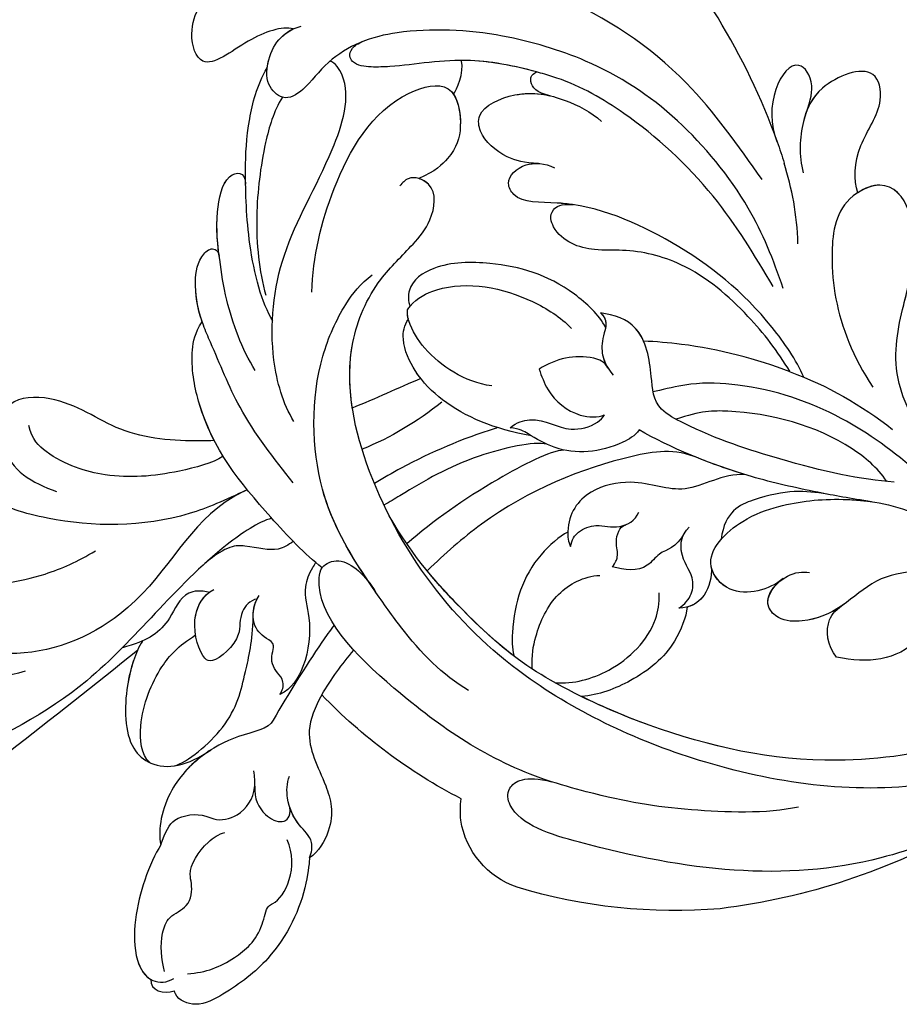
# Model space of a CAD drawing. Units: millimetres. Extents: x -404 to 4636, y 420 to 1608.
# Drawn here: x 940 to 951, y 1128 to 1141 of the extents above; entities that cross this region are included whole.
import ezdxf

# ---------------------------------------------------------------- set-up
doc = ezdxf.new("R2010")
doc.units = ezdxf.units.MM
doc.layers.add('H-06.木作(細線)', color=8, linetype='Continuous')
doc.layers.add('H-08.木作(細線)', color=8, linetype='Continuous')

# ---------------------------------------------------------------- blocks, each defined once
blk = doc.blocks.new('SE-21118L-d')
at = {"layer": 'H-08.木作(細線)'}
for centre, radius, start, end in [((-254.465, 346.008), 435.189, 309.45389, 311.00081), ((30.889, -26.896), 24.749, 109.62113, 118.74081), ((-8.63, -25.216), 37.972, 15.84207, 34.72776), ((27.528, -21.066), 6.227, 72.40092, 86.57122), ((27.312, -20.799), 6.044, 7.29087, 69.68674), ((-5.668, -23.687), 39.146, 343.83007, 5.35821), ((-3.773, 4.175), 37.069, 239.24957, 241.72819), ((19.639, -27.708), 26.731, 188.91591, 207.05158), ((-12.907, -19.6), 47.276, 318.93638, 341.51521)]:
    blk.add_arc(centre, radius, start, end, dxfattribs=at)
for points, knots in [([(17.762, 25.005), (17.931, 26.183), (17.726, 28.538), (16.55, 30.631), (17.563, 32.927), (19.499, 32.294), (20.81, 28.452), (20.469, 23.457), (18.562, 18.055), (16.687, 15.441), (15.683, 14.351)], [0, 0, 0, 0, 2.769228, 6.179548, 7.786463, 9.721672, 11.589994, 18.560099, 24.571693, 28.411415, 28.411415, 28.411415, 28.411415]), ([(9.242, 4.573), (9.614, 5.069), (12.392, 8.318), (19.189, 9.546), (24.91, 18.048), (24.041, 24.364), (22.271, 26.596), (22.513, 29.671), (25.092, 28.969), (26.692, 25.424), (26.414, 21.44), (25.769, 18.694), (25.114, 17.558)], [15.109811, 15.109811, 15.109811, 15.109811, 17.05774, 28.853207, 36.715169, 42.491103, 45.494655, 47.526956, 48.611763, 52.106461, 56.663463, 60.267605, 60.267605, 60.267605, 60.267605]), ([(9.242, 4.573), (9.614, 5.069), (12.392, 8.318), (19.189, 9.546), (24.91, 18.048), (24.041, 24.364), (22.271, 26.596), (22.513, 29.671), (25.092, 28.969), (26.595, 25.64), (26.519, 23.054), (26.335, 21.694)], [15.109811, 15.109811, 15.109811, 15.109811, 17.05774, 28.853207, 36.715169, 42.491103, 45.494655, 47.526956, 48.611763, 52.106461, 56.106904, 56.106904, 56.106904, 56.106904]), ([(-22.727, -27.683), (-25.58, -25.988), (-33.567, -19.803), (-41.164, -9.081), (-46.471, 6.986), (-46.896, 19.129), (-46.5, 26.297), (-46.405, 27.573)], [6.834534, 6.834534, 6.834534, 6.834534, 16.151261, 34.739557, 49.064754, 66.378572, 70.103857, 70.103857, 70.103857, 70.103857]), ([(10.895, 2.439), (11.348, 3.343), (15.94, 7.844), (24.84, 11.78), (31.699, 20.217), (34.498, 25.268), (35.238, 27.303)], [0.259544, 0.259544, 0.259544, 0.259544, 4.035408, 17.759692, 28.918464, 35.611576, 35.611576, 35.611576, 35.611576]), ([(9.242, 4.573), (10.307, 5.996), (13.133, 10.004), (14.379, 16.571), (13.862, 22.338), (12.501, 24.581), (11.698, 25.545)], [0, 0, 0, 0, 3.839205, 13.763309, 18.59329, 21.527208, 21.527208, 21.527208, 21.527208]), ([(9.242, 4.573), (10.307, 5.996), (13.133, 10.004), (14.379, 16.571), (13.862, 22.338), (12.501, 24.581), (11.698, 25.545)], [0, 0, 0, 0, 3.839205, 13.763309, 18.59329, 21.527208, 21.527208, 21.527208, 21.527208]), ([(6.257, 7.583), (6.334, 7.888), (6.845, 10.07), (7.35, 14.473), (5.196, 18.496), (6.209, 23.153), (10.851, 22.523), (11.836, 19.745), (12.068, 17.924)], [50.077701, 50.077701, 50.077701, 50.077701, 51.003323, 56.62207, 62.09932, 64.850381, 67.950644, 72.866107, 72.866107, 72.866107, 72.866107]), ([(6.257, 7.583), (6.334, 7.888), (6.845, 10.07), (7.35, 14.473), (5.196, 18.496), (6.209, 23.153), (8.859, 22.793), (9.88, 22.18), (9.966, 22.124)], [50.077701, 50.077701, 50.077701, 50.077701, 51.003323, 56.62207, 62.09932, 64.850381, 67.950644, 68.246074, 68.246074, 68.246074, 68.246074]), ([(6.257, 7.583), (6.334, 7.888), (6.845, 10.07), (7.35, 14.473), (5.196, 18.496), (6.209, 23.153), (8.859, 22.793), (9.88, 22.18), (9.966, 22.124)], [50.077701, 50.077701, 50.077701, 50.077701, 51.003323, 56.62207, 62.09932, 64.850381, 67.950644, 68.246074, 68.246074, 68.246074, 68.246074]), ([(7.231, 6.739), (7.865, 7.369), (9.382, 10.448), (10.471, 14.183), (10.075, 18.283), (8.782, 20.402), (7.843, 20.82)], [0, 0, 0, 0, 3.31406, 8.842389, 13.179288, 14.836355, 14.836355, 14.836355, 14.836355]), ([(7.231, 6.739), (7.865, 7.369), (9.382, 10.448), (10.471, 14.183), (10.075, 18.283), (8.782, 20.402), (7.843, 20.82)], [0, 0, 0, 0, 3.31406, 8.842389, 13.179288, 14.836355, 14.836355, 14.836355, 14.836355]), ([(-23.773, 7.894), (-23.821, 8.723), (-22.528, 10.994), (-19.18, 13.646), (-22.45, 15.556), (-25.765, 14.33), (-26.737, 12.874), (-27.128, 12.032)], [0, 0, 0, 0, 3.188049, 6.483807, 8.723488, 12.426664, 14.359545, 14.359545, 14.359545, 14.359545]), ([(-23.773, 7.894), (-23.821, 8.723), (-22.528, 10.994), (-19.18, 13.646), (-22.45, 15.556), (-25.765, 14.33), (-26.737, 12.874), (-27.128, 12.032)], [0, 0, 0, 0, 3.188049, 6.483807, 8.723488, 12.426664, 14.359545, 14.359545, 14.359545, 14.359545]), ([(-23.773, 7.894), (-23.821, 8.723), (-22.528, 10.994), (-19.18, 13.646), (-22.45, 15.556), (-25.765, 14.33), (-26.737, 12.874), (-27.128, 12.032)], [0, 0, 0, 0, 3.188049, 6.483807, 8.723488, 12.426664, 14.359545, 14.359545, 14.359545, 14.359545]), ([(8.097, 1.444), (6.663, 3.14), (4.124, 6.143), (0.43, 8.511), (-2.067, 10.3), (-4.028, 11.16), (-6.126, 11.381), (-7.337, 10.587), (-7.157, 9.99), (-6.746, 9.851)], [0, 0, 0, 0, 6.569477, 11.639406, 12.957567, 15.741129, 17.794567, 18.701601, 19.609497, 19.609497, 19.609497, 19.609497]), ([(-1.907, 10.122), (-2.648, 10.553), (-4.12, 11.17), (-6.126, 11.381), (-7.337, 10.587), (-7.157, 9.99), (-6.746, 9.851)], [13.210145, 13.210145, 13.210145, 13.210145, 15.741129, 17.794567, 18.701601, 19.609497, 19.609497, 19.609497, 19.609497]), ([(-1.907, 10.122), (-2.648, 10.553), (-4.12, 11.17), (-6.126, 11.381), (-7.337, 10.587), (-7.157, 9.99), (-6.746, 9.851)], [13.210145, 13.210145, 13.210145, 13.210145, 15.741129, 17.794567, 18.701601, 19.609497, 19.609497, 19.609497, 19.609497]), ([(0.749, 5.715), (-0.543, 6.935), (-3.36, 8.654), (-6.544, 9.789), (-9.209, 10.693), (-12.773, 10.727), (-13.125, 9.224), (-12.186, 9.028)], [0, 0, 0, 0, 5.227947, 8.552442, 12.043426, 14.455856, 16.416515, 16.416515, 16.416515, 16.416515]), ([(-6.758, 9.855), (-7.657, 10.165), (-9.327, 10.694), (-12.773, 10.727), (-13.125, 9.224), (-12.186, 9.028)], [8.814276, 8.814276, 8.814276, 8.814276, 12.043426, 14.455856, 16.416515, 16.416515, 16.416515, 16.416515]), ([(-6.758, 9.855), (-7.657, 10.165), (-9.327, 10.694), (-12.773, 10.727), (-13.125, 9.224), (-12.186, 9.028)], [8.814276, 8.814276, 8.814276, 8.814276, 12.043426, 14.455856, 16.416515, 16.416515, 16.416515, 16.416515]), ([(16.992, 5.736), (16.959, 6.423), (17.373, 7.768), (19.288, 7.993), (20.887, 9.04), (21.532, 9.972), (21.963, 10.805), (22.009, 10.894), (22.056, 10.987), (22.105, 11.083)], [0, 0, 0, 0, 1.158883, 3.457779, 5.240438, 6.939379, 6.939379, 6.939379, 7.119935, 7.119935, 7.119935, 7.119935]), ([(16.992, 5.736), (16.959, 6.423), (17.373, 7.768), (19.288, 7.993), (20.887, 9.04), (21.532, 9.972), (21.963, 10.805), (22.009, 10.894), (22.056, 10.987), (22.105, 11.083)], [0, 0, 0, 0, 1.158883, 3.457779, 5.240438, 6.939379, 6.939379, 6.939379, 7.119935, 7.119935, 7.119935, 7.119935]), ([(13.655, -1.794), (12.981, -0.414), (9.926, 3.84), (6.316, 8.332), (1.016, 10.44), (-1.026, 10.489), (-1.907, 10.122)], [0, 0, 0, 0, 5.555398, 15.730868, 18.985719, 20.430799, 20.430799, 20.430799, 20.430799]), ([(13.655, -1.794), (12.981, -0.414), (9.926, 3.84), (6.316, 8.332), (1.016, 10.44), (-1.026, 10.489), (-1.907, 10.122)], [0, 0, 0, 0, 5.555398, 15.730868, 18.985719, 20.430799, 20.430799, 20.430799, 20.430799]), ([(6.257, 7.583), (5.499, 8.189), (3.756, 9.35), (1.016, 10.44), (-1.026, 10.489), (-1.907, 10.122)], [12.739534, 12.739534, 12.739534, 12.739534, 15.730868, 18.985719, 20.430799, 20.430799, 20.430799, 20.430799]), ([(21.362, 9.776), (22.258, 10.098), (24.846, 10.417), (28.827, 9.58), (30.327, 6.776), (29.479, 4.814), (28.004, 3.395)], [0, 0, 0, 0, 3.703745, 8.284683, 10.289943, 15.17638, 15.17638, 15.17638, 15.17638]), ([(22.854, 10.118), (23.423, 10.19), (25.549, 10.269), (28.827, 9.58), (30.327, 6.776), (29.479, 4.814), (28.004, 3.395)], [1.817594, 1.817594, 1.817594, 1.817594, 3.703745, 8.284683, 10.289943, 15.17638, 15.17638, 15.17638, 15.17638]), ([(-12.513, -30.183), (-14.411, -29.081), (-18.263, -26.561), (-23.342, -20.215), (-25.827, -13.913), (-26.519, -6.406), (-25.656, -0.824), (-24.015, 2.879), (-22.013, 5.123), (-19.678, 6.167), (-18.49, 7.48), (-19.474, 9.089), (-21.399, 9.295), (-22.947, 8.826), (-23.826, 7.937), (-24.071, 7.375)], [0, 0, 0, 0, 5.971337, 13.603078, 21.765176, 27.910682, 35.462426, 38.242034, 40.536322, 42.89017, 44.649738, 46.003814, 47.631676, 49.430662, 50.91146, 50.91146, 50.91146, 50.91146]), ([(-23.833, 2.897), (-23.802, 2.943), (-23.307, 3.672), (-22.013, 5.123), (-19.678, 6.167), (-18.49, 7.48), (-19.474, 9.089), (-21.399, 9.295), (-22.947, 8.826), (-23.826, 7.937), (-24.071, 7.375)], [38.088173, 38.088173, 38.088173, 38.088173, 38.242034, 40.536322, 42.89017, 44.649738, 46.003814, 47.631676, 49.430662, 50.91146, 50.91146, 50.91146, 50.91146]), ([(-20.655, 9.175), (-20.859, 9.193), (-21.74, 9.192), (-22.788, 8.874), (-23.552, 8.196), (-23.773, 7.894)], [47.083771, 47.083771, 47.083771, 47.083771, 47.631676, 49.430662, 50.407453, 50.407453, 50.407453, 50.407453]), ([(-2.987, 5.176), (-4.012, 6.188), (-7.793, 8.019), (-12.818, 9.212), (-16.223, 9.775), (-19.258, 9.651), (-20.667, 9.171)], [0, 0, 0, 0, 6.158639, 11.56069, 15.419464, 18.367404, 18.367404, 18.367404, 18.367404]), ([(-2.987, 5.176), (-4.012, 6.188), (-7.793, 8.019), (-12.818, 9.212), (-16.223, 9.775), (-19.258, 9.651), (-20.667, 9.171)], [0, 0, 0, 0, 6.158639, 11.56069, 15.419464, 18.367404, 18.367404, 18.367404, 18.367404]), ([(-12.221, 9.036), (-12.543, 9.106), (-14.033, 9.413), (-16.223, 9.775), (-19.258, 9.651), (-20.667, 9.171)], [10.514529, 10.514529, 10.514529, 10.514529, 11.56069, 15.419464, 18.367404, 18.367404, 18.367404, 18.367404]), ([(29.802, 7.496), (29.345, 8.277), (26.769, 9.035), (23.101, 8.352), (21.203, 7.199), (20.174, 6.127)], [0, 0, 0, 0, 2.627874, 6.773511, 9.6522, 9.6522, 9.6522, 9.6522]), ([(-18.825, 7.683), (-17.683, 8.105), (-14.903, 8.347), (-9.72, 7.94), (-6.283, 6.855), (-4.676, 6.033)], [30.687799, 30.687799, 30.687799, 30.687799, 34.119439, 39.188563, 45.044739, 45.044739, 45.044739, 45.044739]), ([(-18.825, 7.683), (-17.683, 8.105), (-14.903, 8.347), (-9.72, 7.94), (-6.283, 6.855), (-4.676, 6.033)], [30.687799, 30.687799, 30.687799, 30.687799, 34.119439, 39.188563, 45.044739, 45.044739, 45.044739, 45.044739]), ([(-19.87, -27.155), (-21.919, -24.981), (-26.707, -19.9), (-30.828, -9.2), (-31.197, 0.145), (-29.939, 7.194)], [0, 0, 0, 0, 8.859559, 20.704788, 37.00011, 37.00011, 37.00011, 37.00011]), ([(-19.87, -27.155), (-21.919, -24.981), (-26.707, -19.9), (-30.828, -9.2), (-31.197, 0.145), (-29.939, 7.194)], [0, 0, 0, 0, 8.859559, 20.704788, 37.00011, 37.00011, 37.00011, 37.00011]), ([(12.213, 0.609), (12.526, 0.894), (13.292, 1.721), (13.087, 3.489), (13.409, 5.221), (15.019, 6.489)], [52.743345, 52.743345, 52.743345, 52.743345, 53.996837, 56.168776, 57.54944, 57.54944, 57.54944, 57.54944]), ([(12.213, 0.609), (12.526, 0.894), (13.292, 1.721), (13.087, 3.489), (13.409, 5.221), (15.019, 6.489)], [52.743345, 52.743345, 52.743345, 52.743345, 53.996837, 56.168776, 57.54944, 57.54944, 57.54944, 57.54944]), ([(16.773, 2.326), (16.959, 2.808), (18.135, 3.464), (19.717, 2.713), (21.92, 4.391), (21.717, 5.397), (19.308, 6.799), (17.311, 6.211), (16.712, 5.495)], [0, 0, 0, 0, 1.190614, 2.930892, 5.596457, 6.683061, 9.590848, 12.001035, 12.001035, 12.001035, 12.001035]), ([(16.773, 2.326), (16.959, 2.808), (18.135, 3.464), (19.717, 2.713), (21.92, 4.391), (21.717, 5.397), (19.439, 6.723), (17.573, 6.281), (16.99, 5.778)], [0, 0, 0, 0, 1.190614, 2.930892, 5.596457, 6.683061, 9.590848, 11.652522, 11.652522, 11.652522, 11.652522]), ([(35.399, 5.586), (36.134, 5.837), (38.391, 6.425), (43.066, 6.443), (45.303, 4.481), (44.997, 3.168), (44.607, 2.761)], [0, 0, 0, 0, 3.339583, 8.592552, 10.515045, 12.026655, 12.026655, 12.026655, 12.026655]), ([(35.399, 5.586), (36.134, 5.837), (38.391, 6.425), (43.001, 6.442), (44.838, 4.888), (45.002, 4.354)], [0, 0, 0, 0, 3.339583, 8.592552, 10.368976, 10.368976, 10.368976, 10.368976]), ([(35.399, 5.586), (36.134, 5.837), (38.391, 6.425), (43.001, 6.442), (44.838, 4.888), (45.002, 4.354)], [0, 0, 0, 0, 3.339583, 8.592552, 10.368976, 10.368976, 10.368976, 10.368976]), ([(29.672, 5.768), (29.233, 4.873), (25.841, 2.17), (22.451, 2.128), (19.812, 2.034), (18.104, 2.333)], [0, 0, 0, 0, 3.814628, 8.175852, 11.537169, 11.537169, 11.537169, 11.537169]), ([(25.045, -0.522), (25.766, -0.368), (26.769, 2.595), (30.735, 6.082), (34.36, 6.018), (35.399, 5.586)], [0, 0, 0, 0, 3.017585, 8.485349, 12.503968, 12.503968, 12.503968, 12.503968]), ([(25.045, -0.522), (25.766, -0.368), (26.769, 2.595), (30.735, 6.082), (34.36, 6.018), (35.399, 5.586)], [0, 0, 0, 0, 3.017585, 8.485349, 12.503968, 12.503968, 12.503968, 12.503968]), ([(28.282, 3.673), (29.182, 4.535), (31.591, 6.067), (34.36, 6.018), (35.399, 5.586)], [5.257869, 5.257869, 5.257869, 5.257869, 8.485349, 12.503968, 12.503968, 12.503968, 12.503968]), ([(3.788, 2.26), (2.677, 3.296), (-1.047, 5.208), (-8.099, 5.863), (-14.584, 3.412), (-20.395, 2.798), (-21.989, 4.458), (-22.032, 4.864)], [0, 0, 0, 0, 4.592084, 11.996168, 19.950204, 25.126031, 26.620931, 26.620931, 26.620931, 26.620931]), ([(3.788, 2.26), (2.677, 3.296), (-1.047, 5.208), (-8.099, 5.863), (-14.584, 3.412), (-20.395, 2.798), (-21.989, 4.458), (-22.032, 4.864)], [0, 0, 0, 0, 4.592084, 11.996168, 19.950204, 25.126031, 26.620931, 26.620931, 26.620931, 26.620931]), ([(35.399, 5.586), (34.38, 5.419), (33.179, 5.166), (32.589, 3.229), (32.95, 1.902), (32.305, 0.313), (30.417, -0.411), (29.272, -0.028), (28.89, 0.1)], [0, 0, 0, 0, 1.633781, 3.772449, 4.429227, 6.247489, 8.614317, 9.79773, 9.79773, 9.79773, 9.79773]), ([(35.399, 5.586), (34.38, 5.419), (33.179, 5.166), (32.589, 3.229), (32.95, 1.902), (32.305, 0.313), (30.798, -0.265), (29.98, -0.181), (29.947, -0.177)], [0, 0, 0, 0, 1.633781, 3.772449, 4.429227, 6.247489, 8.614317, 8.714435, 8.714435, 8.714435, 8.714435]), ([(-12.511, -29.462), (-14.429, -27.706), (-18.523, -23.958), (-22.367, -17.482), (-23.957, -12.801), (-24.304, -8.899), (-24.383, -4.564), (-22.824, -0.766), (-22.198, 1.767), (-22.051, 3.189), (-22.851, 3.774), (-23.563, 3.281), (-23.833, 2.897)], [0, 0, 0, 0, 7.713534, 16.469425, 22.078093, 23.285213, 28.046518, 33.669783, 34.972321, 36.142687, 36.866671, 37.076997, 37.076997, 37.076997, 37.076997]), ([(-24.213, -9.784), (-24.315, -8.229), (-24.344, -4.469), (-22.824, -0.766), (-22.198, 1.767), (-22.051, 3.189), (-22.851, 3.774), (-23.563, 3.281), (-23.833, 2.897)], [23.577555, 23.577555, 23.577555, 23.577555, 28.046518, 33.669783, 34.972321, 36.142687, 36.866671, 37.076997, 37.076997, 37.076997, 37.076997]), ([(44.244, 3.526), (43.402, 3.925), (42.014, 4.331), (40.258, 4.063), (39.342, 2.57), (37.835, 2.771), (36.712, 3.338), (34.863, 2.717), (33.816, 1.658), (33.627, 1.275)], [0, 0, 0, 0, 2.593774, 3.851768, 5.253573, 6.990975, 7.828197, 10.428482, 11.643039, 11.643039, 11.643039, 11.643039]), ([(-5.541, 2.854), (-8.052, 3.272), (-13.254, 3.131), (-20.178, 0.91), (-22.595, -4.205), (-19.162, -5.456), (-17.428, -5.22), (-15.784, -4.109), (-15.048, -3.05)], [0, 0, 0, 0, 7.532559, 15.813984, 18.776503, 21.956075, 24.851343, 26.435219, 26.435219, 26.435219, 26.435219]), ([(-5.541, 2.854), (-8.052, 3.272), (-13.254, 3.131), (-20.178, 0.91), (-22.595, -4.205), (-19.162, -5.456), (-17.428, -5.22), (-15.784, -4.109), (-15.048, -3.05)], [0, 0, 0, 0, 7.532559, 15.813984, 18.776503, 21.956075, 24.851343, 26.435219, 26.435219, 26.435219, 26.435219]), ([(23.151, -0.624), (22.86, -0.78), (22.114, -0.78), (21.523, 0.099), (20.796, 0.591), (19.653, 0.383), (19.345, 1.386), (18.665, 2.396), (17.152, 2.517), (16.5, 2.227)], [0, 0, 0, 0, 0.752222, 1.523654, 3.097523, 3.676286, 4.530761, 6.124396, 8.005119, 8.005119, 8.005119, 8.005119]), ([(23.151, -0.624), (22.86, -0.78), (22.114, -0.78), (21.523, 0.099), (20.796, 0.591), (19.653, 0.383), (19.345, 1.386), (18.705, 2.336), (17.369, 2.495), (16.773, 2.326)], [0, 0, 0, 0, 0.752222, 1.523654, 3.097523, 3.676286, 4.530761, 6.124396, 7.749851, 7.749851, 7.749851, 7.749851]), ([(34.187, -5.047), (34.377, -5.071), (36.955, -5.363), (41.335, -4.302), (44.509, -1.565), (46.369, 0.685), (46.074, 2.16), (45.535, 2.524), (45.468, 2.56)], [0, 0, 0, 0, 2.964251, 9.546925, 13.600171, 15.560656, 17.241704, 17.45222, 17.45222, 17.45222, 17.45222]), ([(20.192, -13.828), (19.484, -11.768), (17.639, -9.092), (13.124, -4.327), (8.53, -0.028), (0.438, 1.749), (-4.932, 0.52), (-6.852, -0.441), (-7.631, -1.15)], [0, 0, 0, 0, 6.952388, 10.256146, 18.328029, 27.290156, 31.251752, 34.093692, 34.093692, 34.093692, 34.093692]), ([(14.022, -5.312), (12.19, -3.456), (8.372, 0.006), (0.438, 1.749), (-4.932, 0.52), (-6.852, -0.441), (-7.631, -1.15)], [10.667447, 10.667447, 10.667447, 10.667447, 18.328029, 27.290156, 31.251752, 34.093692, 34.093692, 34.093692, 34.093692]), ([(44.072, 1.883), (43.741, 0.586), (42.618, -1.066), (40.47, -2.75), (38.172, -2.709), (37.583, -3.831), (35, -4.468), (33.25, -3.222)], [0, 0, 0, 0, 3.821942, 6.835932, 8.049069, 8.660686, 13.547399, 13.547399, 13.547399, 13.547399]), ([(13.383, -1.268), (13.516, -1.214), (14.127, -0.987), (15.513, -0.708), (17.473, -1.828), (20.578, -2.149), (22.592, -1.394), (23.151, -0.624)], [19.175118, 19.175118, 19.175118, 19.175118, 19.608563, 21.149766, 23.492229, 26.680541, 29.034944, 29.034944, 29.034944, 29.034944]), ([(13.383, -1.268), (13.516, -1.214), (14.127, -0.987), (15.513, -0.708), (17.473, -1.828), (20.578, -2.149), (22.592, -1.394), (23.151, -0.624)], [19.175118, 19.175118, 19.175118, 19.175118, 19.608563, 21.149766, 23.492229, 26.680541, 29.034944, 29.034944, 29.034944, 29.034944]), ([(17.503, -3.453), (17.956, -3.243), (20.418, -2.149), (22.968, -1.252), (25.045, -0.522)], [21.615948, 21.615948, 21.615948, 21.615948, 23.108062, 29.654594, 29.654594, 29.654594, 29.654594]), ([(29.947, -0.177), (30.81, -0.289), (31.849, -1.063), (32.283, -2.631), (31.618, -3.163), (30.955, -2.944)], [0, 0, 0, 0, 2.196124, 3.746341, 5.009613, 5.009613, 5.009613, 5.009613]), ([(29.947, -0.177), (30.81, -0.289), (31.849, -1.063), (32.283, -2.631), (31.618, -3.163), (30.955, -2.944)], [0, 0, 0, 0, 2.196124, 3.746341, 5.009613, 5.009613, 5.009613, 5.009613]), ([(5.741, -63.794), (8.196, -62.829), (14.68, -57.65), (21.606, -47.296), (22.724, -32.14), (19.496, -18.61), (13.79, -9.619), (6.145, -3.104), (-1.34, -0.118), (-7.095, -1.339), (-9.98, -3.405), (-12.296, -4.652), (-14.938, -4.497), (-15.201, -2.362), (-14.513, -1.963), (-14.277, -1.826)], [0, 0, 0, 0, 8.323687, 21.458972, 37.985585, 52.343374, 61.964128, 71.250205, 79.759267, 84.668094, 88.066256, 90.171641, 92.712642, 94.192674, 94.966728, 94.966728, 94.966728, 94.966728]), ([(5.741, -63.794), (8.196, -62.829), (14.68, -57.65), (21.606, -47.296), (22.724, -32.14), (19.496, -18.61), (13.79, -9.619), (6.145, -3.104), (-1.34, -0.118), (-7.095, -1.339), (-9.98, -3.405), (-12.296, -4.652), (-14.938, -4.497), (-15.201, -2.362), (-14.513, -1.963), (-14.277, -1.826)], [0, 0, 0, 0, 8.323687, 21.458972, 37.985585, 52.343374, 61.964128, 71.250205, 79.759267, 84.668094, 88.066256, 90.171641, 92.712642, 94.192674, 94.966728, 94.966728, 94.966728, 94.966728]), ([(2.012, -1.645), (0.511, -1.091), (-2.668, -0.4), (-7.095, -1.339), (-9.98, -3.405), (-12.296, -4.652), (-14.615, -4.516), (-15.024, -3.315), (-15.048, -3.05)], [75.130263, 75.130263, 75.130263, 75.130263, 79.759267, 84.668094, 88.066256, 90.171641, 92.712642, 93.44347, 93.44347, 93.44347, 93.44347]), ([(23.678, -38.646), (24.628, -36.509), (25.647, -30.175), (25.805, -25.974), (25.177, -17.066), (21.956, -9.38), (16.964, -1.816), (13.494, -1.673), (12.411, -3.238), (13.645, -4.994), (14.571, -5.895)], [0, 0, 0, 0, 7.653922, 16.330885, 18.987238, 30.517896, 39.903552, 40.810714, 42.039807, 44.538077, 44.538077, 44.538077, 44.538077]), ([(34.187, -5.047), (33.814, -5.114), (32.786, -5.076), (32.055, -3.652), (30.577, -2.592), (29.292, -2.382), (28.751, -2.474)], [0, 0, 0, 0, 1.033917, 2.610311, 4.629523, 6.109584, 6.109584, 6.109584, 6.109584]), ([(-21.473, -4.275), (-20.972, -4.788), (-19.011, -5.435), (-17.428, -5.22), (-15.784, -4.109), (-15.048, -3.05)], [19.446128, 19.446128, 19.446128, 19.446128, 21.956075, 24.851343, 26.435219, 26.435219, 26.435219, 26.435219]), ([(0.315, -7.845), (2.05, -6.388), (3.526, -4.782), (4.768, -2.916), (4.77, -2.913)], [0, 0, 0, 0, 6.550023, 6.56102, 6.56102, 6.56102, 6.56102]), ([(0.315, -7.845), (2.05, -6.388), (3.526, -4.782), (4.768, -2.916), (4.77, -2.913)], [0, 0, 0, 0, 6.550023, 6.56102, 6.56102, 6.56102, 6.56102]), ([(22.578, -3.584), (23.539, -3.272), (26.009, -2.834), (28.345, -4.981), (31.2, -6.415), (33.681, -5.591), (34.187, -5.047)], [33.632272, 33.632272, 33.632272, 33.632272, 36.509051, 41.337659, 44.565225, 46.302194, 46.302194, 46.302194, 46.302194]), ([(22.578, -3.584), (23.539, -3.272), (26.009, -2.834), (28.345, -4.981), (31.2, -6.415), (33.681, -5.591), (34.187, -5.047)], [33.632272, 33.632272, 33.632272, 33.632272, 36.509051, 41.337659, 44.565225, 46.302194, 46.302194, 46.302194, 46.302194]), ([(22.578, -3.584), (23.539, -3.272), (26.009, -2.834), (28.345, -4.981), (31.2, -6.415), (33.681, -5.591), (34.187, -5.047)], [33.632272, 33.632272, 33.632272, 33.632272, 36.509051, 41.337659, 44.565225, 46.302194, 46.302194, 46.302194, 46.302194]), ([(34.187, -5.047), (33.814, -5.114), (32.786, -5.076), (32.157, -3.852), (31.371, -3.184), (30.955, -2.944)], [0, 0, 0, 0, 1.033917, 2.610311, 3.979836, 3.979836, 3.979836, 3.979836]), ([(-7.25, -18.278), (-8.063, -17.639), (-10.101, -14.219), (-10.418, -10.226), (-9.49, -5.624), (-7.582, -3.754), (-6.254, -4.038), (-5.973, -4.253)], [0, 0, 0, 0, 2.831722, 9.28718, 13.23812, 15.733061, 16.926016, 16.926016, 16.926016, 16.926016]), ([(-7.25, -18.278), (-8.063, -17.639), (-10.101, -14.219), (-10.418, -10.226), (-9.49, -5.624), (-7.582, -3.754), (-6.254, -4.038), (-5.973, -4.253)], [0, 0, 0, 0, 2.831722, 9.28718, 13.23812, 15.733061, 16.926016, 16.926016, 16.926016, 16.926016]), ([(-7.25, -18.278), (-8.063, -17.639), (-10.101, -14.219), (-10.418, -10.226), (-9.49, -5.624), (-7.582, -3.754), (-6.254, -4.038), (-5.973, -4.253)], [0, 0, 0, 0, 2.831722, 9.28718, 13.23812, 15.733061, 16.926016, 16.926016, 16.926016, 16.926016]), ([(-5.671, -4.108), (-5.772, -4.155), (-6.56, -4.516), (-8.616, -7.085), (-8.567, -11.771), (-7.346, -14.953), (-6.697, -15.899)], [0, 0, 0, 0, 0.332456, 2.580507, 9.424656, 12.823253, 12.823253, 12.823253, 12.823253]), ([(-5.671, -4.108), (-5.772, -4.155), (-5.874, -4.201), (-5.972, -4.254), (-5.972, -4.254)], [0, 0, 0, 0, 0.3324564, 0.3329956, 0.3329956, 0.3329956, 0.3329956]), ([(-5.671, -4.108), (-5.772, -4.155), (-5.874, -4.201), (-5.972, -4.254), (-5.972, -4.254)], [0, 0, 0, 0, 0.3324564, 0.3329956, 0.3329956, 0.3329956, 0.3329956]), ([(-1.53, -11.109), (-1.459, -10.121), (-1.785, -8.276), (-3.071, -5.852), (-4.406, -4.617), (-5.234, -4.201), (-5.671, -4.108)], [0, 0, 0, 0, 2.859371, 5.546111, 7.930365, 8.524064, 8.524064, 8.524064, 8.524064]), ([(1.422, -14.616), (1.468, -11.866), (0.844, -8.725), (-1.122, -5.69), (-3.202, -4.145), (-4.559, -4.089), (-5.027, -4.312)], [0, 0, 0, 0, 7.145177, 10.360474, 12.7362, 14.210966, 14.210966, 14.210966, 14.210966]), ([(1.422, -14.616), (1.468, -11.866), (0.844, -8.725), (-1.122, -5.69), (-3.202, -4.145), (-4.559, -4.089), (-5.027, -4.312)], [0, 0, 0, 0, 7.145177, 10.360474, 12.7362, 14.210966, 14.210966, 14.210966, 14.210966]), ([(-1.035, -6.028), (-1.182, -5.859), (-1.854, -5.147), (-3.202, -4.145), (-4.559, -4.089), (-5.027, -4.312)], [9.632353, 9.632353, 9.632353, 9.632353, 10.360474, 12.7362, 14.210966, 14.210966, 14.210966, 14.210966]), ([(-24.213, -9.784), (-24.315, -8.229), (-24.329, -6.339), (-23.996, -4.571), (-23.953, -4.362)], [23.577555, 23.577555, 23.577555, 23.577555, 28.046518, 28.650136, 28.650136, 28.650136, 28.650136]), ([(1.318, -12.121), (1.348, -12.066), (2.56, -9.875), (4.427, -7.139), (6.496, -4.808), (7.001, -4.269)], [35.888544, 35.888544, 35.888544, 35.888544, 36.076348, 43.315542, 45.572918, 45.572918, 45.572918, 45.572918]), ([(1.318, -12.121), (1.348, -12.066), (2.56, -9.875), (4.427, -7.139), (6.496, -4.808), (7.001, -4.269)], [35.888544, 35.888544, 35.888544, 35.888544, 36.076348, 43.315542, 45.572918, 45.572918, 45.572918, 45.572918]), ([(1.781, -15.809), (1.736, -14.857), (3.899, -10.085), (6.249, -7.601), (8.073, -5.583), (8.381, -5.249)], [0, 0, 0, 0, 5.042147, 11.732946, 13.04004, 13.04004, 13.04004, 13.04004]), ([(1.781, -15.809), (1.736, -14.857), (3.899, -10.085), (6.249, -7.601), (8.073, -5.583), (8.381, -5.249)], [0, 0, 0, 0, 5.042147, 11.732946, 13.04004, 13.04004, 13.04004, 13.04004]), ([(4.523, -60.887), (6.869, -60.433), (14.039, -55.653), (20.938, -42.035), (20.664, -28.899), (18.669, -19.921), (16.45, -14.592), (11.608, -8.017), (9.049, -5.765)], [0, 0, 0, 0, 8.429825, 26.112156, 39.685348, 47.415595, 53.429851, 56.609785, 56.609785, 56.609785, 56.609785]), ([(4.523, -60.887), (6.869, -60.433), (14.039, -55.653), (20.938, -42.035), (20.664, -28.899), (18.669, -19.921), (16.45, -14.592), (11.608, -8.017), (9.049, -5.765)], [0, 0, 0, 0, 8.429825, 26.112156, 39.685348, 47.415595, 53.429851, 56.609785, 56.609785, 56.609785, 56.609785]), ([(-17.809, -11.224), (-17.635, -10.246), (-17.748, -8.616), (-18.784, -6.76), (-20.777, -6.088), (-22.811, -8.896), (-22.794, -12.056), (-22.183, -14.167), (-21.662, -15.05)], [0, 0, 0, 0, 1.883943, 4.612392, 5.920542, 8.693363, 12.170465, 15.151498, 15.151498, 15.151498, 15.151498]), ([(-17.809, -11.224), (-17.635, -10.246), (-17.748, -8.616), (-18.784, -6.76), (-20.777, -6.088), (-22.511, -8.482), (-22.75, -10.266), (-22.728, -11.07)], [0, 0, 0, 0, 1.883943, 4.612392, 5.920542, 8.693363, 11.05555, 11.05555, 11.05555, 11.05555]), ([(-17.809, -11.224), (-17.635, -10.246), (-17.748, -8.616), (-18.784, -6.76), (-20.777, -6.088), (-22.511, -8.482), (-22.75, -10.266), (-22.728, -11.07)], [0, 0, 0, 0, 1.883943, 4.612392, 5.920542, 8.693363, 11.05555, 11.05555, 11.05555, 11.05555]), ([(1.946, -17.094), (2.208, -16.124), (5.57, -11.946), (8.734, -8.941), (10.772, -7.412)], [0, 0, 0, 0, 5.556415, 13.594928, 13.594928, 13.594928, 13.594928]), ([(1.946, -17.094), (2.208, -16.124), (5.57, -11.946), (8.734, -8.941), (10.772, -7.412)], [0, 0, 0, 0, 5.556415, 13.594928, 13.594928, 13.594928, 13.594928]), ([(-22.727, -11.088), (-22.755, -10.067), (-23.233, -9.496), (-23.917, -9.417), (-24.213, -9.784)], [0, 0, 0, 0, 0.920755, 1.438252, 1.438252, 1.438252, 1.438252]), ([(-22.727, -11.088), (-22.755, -10.067), (-23.233, -9.496), (-23.917, -9.417), (-24.213, -9.784)], [0, 0, 0, 0, 0.920755, 1.438252, 1.438252, 1.438252, 1.438252]), ([(-22.727, -11.088), (-22.755, -10.067), (-23.233, -9.496), (-23.917, -9.417), (-24.213, -9.784)], [0, 0, 0, 0, 0.920755, 1.438252, 1.438252, 1.438252, 1.438252]), ([(-6.586, -32.884), (-7.682, -32.129), (-11.206, -28.461), (-14.281, -22.522), (-15.984, -14.833), (-14.67, -10.329), (-16.173, -9.08), (-17.722, -10.06), (-17.932, -11.665), (-17.732, -12.404)], [0.594225, 0.594225, 0.594225, 0.594225, 4.503319, 13.881042, 21.946088, 25.203007, 26.268668, 28.244615, 29.906536, 29.906536, 29.906536, 29.906536]), ([(-15.409, -14.255), (-15.389, -13.867), (-15.241, -12.285), (-14.67, -10.329), (-16.173, -9.08), (-17.422, -9.87), (-17.765, -10.915), (-17.809, -11.224)], [20.887919, 20.887919, 20.887919, 20.887919, 21.946088, 25.203007, 26.268668, 28.244615, 28.996728, 28.996728, 28.996728, 28.996728]), ([(-15.409, -14.255), (-15.389, -13.867), (-15.241, -12.285), (-14.67, -10.329), (-16.173, -9.08), (-17.422, -9.87), (-17.765, -10.915), (-17.809, -11.224)], [20.887919, 20.887919, 20.887919, 20.887919, 21.946088, 25.203007, 26.268668, 28.244615, 28.996728, 28.996728, 28.996728, 28.996728]), ([(0.611, -26.67), (0.234, -24.839), (1.979, -20.126), (6.166, -13.752), (10.967, -10.189), (12.356, -9.226), (12.373, -9.215)], [0, 0, 0, 0, 5.291517, 17.517264, 22.478184, 22.539768, 22.539768, 22.539768, 22.539768]), ([(0.611, -26.67), (0.234, -24.839), (1.979, -20.126), (6.166, -13.752), (10.967, -10.189), (12.356, -9.226), (12.373, -9.215)], [0, 0, 0, 0, 5.291517, 17.517264, 22.478184, 22.539768, 22.539768, 22.539768, 22.539768]), ([(0.611, -26.67), (0.234, -24.839), (1.979, -20.126), (6.166, -13.752), (10.967, -10.189), (12.356, -9.226), (12.373, -9.215)], [0, 0, 0, 0, 5.291517, 17.517264, 22.478184, 22.539768, 22.539768, 22.539768, 22.539768]), ([(17.137, -16.53), (16.561, -15.342), (15.368, -13.278), (13.225, -10.252), (12.373, -9.215)], [50.261793, 50.261793, 50.261793, 50.261793, 53.429851, 54.964255, 54.964255, 54.964255, 54.964255]), ([(-6.769, -31.851), (-8.05, -30.669), (-10.294, -28.084), (-12.995, -23.332), (-13.162, -19.054), (-12.356, -16.09), (-12.68, -13.572), (-14.533, -12.596), (-15.333, -13.36), (-15.409, -14.255)], [0.591767, 0.591767, 0.591767, 0.591767, 5.639145, 11.533767, 15.749025, 17.72824, 20.867645, 21.902989, 22.504034, 22.504034, 22.504034, 22.504034]), ([(-6.769, -31.851), (-8.05, -30.669), (-10.294, -28.084), (-12.995, -23.332), (-13.162, -19.054), (-12.356, -16.09), (-12.68, -13.572), (-14.533, -12.596), (-15.333, -13.36), (-15.409, -14.255)], [0.591767, 0.591767, 0.591767, 0.591767, 5.639145, 11.533767, 15.749025, 17.72824, 20.867645, 21.902989, 22.504034, 22.504034, 22.504034, 22.504034]), ([(-6.769, -31.851), (-8.05, -30.669), (-10.294, -28.084), (-12.995, -23.332), (-13.162, -19.054), (-12.356, -16.09), (-12.68, -13.572), (-14.533, -12.596), (-15.333, -13.36), (-15.409, -14.255)], [0.591767, 0.591767, 0.591767, 0.591767, 5.639145, 11.533767, 15.749025, 17.72824, 20.867645, 21.902989, 22.504034, 22.504034, 22.504034, 22.504034]), ([(1.146, -13.004), (0.651, -13.383), (-0.163, -15.055), (0.806, -16.894), (-0.153, -18.845), (-0.864, -19.368), (-1.107, -19.439)], [0, 0, 0, 0, 1.129715, 4.21575, 6.1878, 6.935018, 6.935018, 6.935018, 6.935018]), ([(1.146, -13.004), (0.651, -13.383), (-0.163, -15.055), (0.806, -16.894), (-0.153, -18.845), (-0.864, -19.368), (-1.107, -19.439)], [0, 0, 0, 0, 1.129715, 4.21575, 6.1878, 6.935018, 6.935018, 6.935018, 6.935018]), ([(-0.529, -22.082), (-0.043, -21.874), (1.491, -20.088), (2.336, -17.354), (1.442, -14.623), (1.076, -13.703), (1.146, -13.004)], [0, 0, 0, 0, 1.316167, 6.328355, 8.400598, 9.486217, 9.486217, 9.486217, 9.486217]), ([(-0.529, -22.082), (-0.043, -21.874), (1.491, -20.088), (2.336, -17.354), (1.442, -14.623), (1.076, -13.703), (1.146, -13.004)], [0, 0, 0, 0, 1.316167, 6.328355, 8.400598, 9.486217, 9.486217, 9.486217, 9.486217]), ([(-4.439, -19.018), (-4.847, -18.689), (-5.123, -16.823), (-4.353, -15.245), (-3.388, -14.198)], [0, 0, 0, 0, 1.177676, 5.314044, 5.314044, 5.314044, 5.314044]), ([(-4.439, -19.018), (-4.847, -18.689), (-5.123, -16.823), (-4.353, -15.245), (-3.388, -14.198)], [0, 0, 0, 0, 1.177676, 5.314044, 5.314044, 5.314044, 5.314044]), ([(-3.388, -14.198), (-2.925, -14.473), (-1.641, -15.233), (-0.505, -17.34), (-0.81, -19.007), (-1.107, -19.439)], [0, 0, 0, 0, 1.60506, 4.447549, 6.213351, 6.213351, 6.213351, 6.213351]), ([(-3.388, -14.198), (-2.925, -14.473), (-1.641, -15.233), (-0.505, -17.34), (-0.81, -19.007), (-1.107, -19.439)], [0, 0, 0, 0, 1.60506, 4.447549, 6.213351, 6.213351, 6.213351, 6.213351]), ([(7.656, -18.533), (8.075, -18.007), (10.548, -16.075), (13.764, -15.748), (16.545, -16.234), (17.137, -16.53)], [0, 0, 0, 0, 2.660373, 8.655104, 10.049066, 10.049066, 10.049066, 10.049066]), ([(7.656, -18.533), (8.075, -18.007), (10.548, -16.075), (13.764, -15.748), (16.545, -16.234), (17.137, -16.53)], [0, 0, 0, 0, 2.660373, 8.655104, 10.049066, 10.049066, 10.049066, 10.049066]), ([(7.656, -18.533), (8.075, -18.007), (10.548, -16.075), (13.764, -15.748), (16.545, -16.234), (17.137, -16.53)], [0, 0, 0, 0, 2.660373, 8.655104, 10.049066, 10.049066, 10.049066, 10.049066]), ([(-0.506, -40.733), (-0.176, -38.379), (-0.287, -33.559), (-1.03, -27.071), (-2.342, -22.718), (-4.693, -22.194), (-7.967, -20.904), (-8.282, -18.689), (-8.197, -17.717)], [0, 0, 0, 0, 8.740265, 14.917616, 16.476776, 19.104094, 22.684575, 25.524901, 25.524901, 25.524901, 25.524901]), ([(-0.506, -40.733), (-0.176, -38.379), (-0.287, -33.559), (-1.03, -27.071), (-2.342, -22.718), (-4.693, -22.194), (-7.967, -20.904), (-8.282, -18.689), (-8.197, -17.717)], [0, 0, 0, 0, 8.740265, 14.917616, 16.476776, 19.104094, 22.684575, 25.524901, 25.524901, 25.524901, 25.524901]), ([(-6.832, -21.134), (-7.136, -20.921), (-8.089, -20.05), (-8.282, -18.689), (-8.197, -17.717)], [21.578511, 21.578511, 21.578511, 21.578511, 22.684575, 25.524901, 25.524901, 25.524901, 25.524901]), ([(-8.197, -17.717), (-7.76, -18.38), (-6.611, -18.168), (-5.345, -18.301), (-4.499, -18.876), (-4.018, -19.487)], [0, 0, 0, 0, 1.200604, 2.80815, 4.550465, 4.550465, 4.550465, 4.550465]), ([(-8.197, -17.717), (-7.76, -18.38), (-6.611, -18.168), (-5.49, -18.286), (-4.764, -18.709), (-4.439, -19.018)], [0, 0, 0, 0, 1.200604, 2.80815, 4.0302, 4.0302, 4.0302, 4.0302]), ([(1.096, -30.15), (1.317, -28.559), (3.712, -26.239), (2.766, -22.954), (4.311, -19.204), (6.636, -18.181), (8.332, -18.696), (8.633, -18.929)], [0, 0, 0, 0, 4.871837, 9.586809, 12.453677, 15.668337, 16.565805, 16.565805, 16.565805, 16.565805]), ([(1.096, -30.15), (1.317, -28.559), (3.712, -26.239), (2.766, -22.954), (4.311, -19.204), (6.636, -18.181), (8.332, -18.696), (8.633, -18.929)], [0, 0, 0, 0, 4.871837, 9.586809, 12.453677, 15.668337, 16.565805, 16.565805, 16.565805, 16.565805]), ([(1.096, -30.15), (1.317, -28.559), (3.712, -26.239), (2.766, -22.954), (4.311, -19.204), (6.351, -18.307), (7.64, -18.53), (7.656, -18.533)], [0, 0, 0, 0, 4.871837, 9.586809, 12.453677, 15.668337, 15.709412, 15.709412, 15.709412, 15.709412]), ([(17.788, -17.992), (16.812, -17.731), (14.978, -17.713), (12.061, -18.375), (10.524, -20.277), (10.237, -21.399)], [0, 0, 0, 0, 2.042651, 5.542633, 8.754005, 8.754005, 8.754005, 8.754005]), ([(13.66, -59.46), (15.947, -57.956), (19.218, -55.199), (23.045, -50.392), (28.981, -41.067), (29.922, -29.739), (28.859, -18.786), (26.419, -17.742), (25.299, -18.991), (25.413, -20.945)], [0, 0, 0, 0, 7.996416, 11.879548, 18.676812, 39.40927, 45.11849, 46.591464, 48.404875, 48.404875, 48.404875, 48.404875]), ([(8.633, -18.929), (8.124, -18.935), (7.415, -19.171), (6.556, -20.587), (6.848, -21.99), (5.88, -23.122), (5.256, -23.231)], [0, 0, 0, 0, 1.170957, 2.495904, 4.270899, 5.86438, 5.86438, 5.86438, 5.86438]), ([(8.633, -18.929), (8.124, -18.935), (7.415, -19.171), (6.556, -20.587), (6.77, -21.612), (6.44, -22.291), (6.378, -22.395)], [0, 0, 0, 0, 1.170957, 2.495904, 4.270899, 4.602234, 4.602234, 4.602234, 4.602234]), ([(18.415, -19.801), (18.235, -21.091), (16.893, -23.859), (13.584, -26.061), (11.357, -25.986), (10.624, -25.815)], [0, 0, 0, 0, 3.884743, 8.740749, 10.472331, 10.472331, 10.472331, 10.472331]), ([(-6.769, -31.851), (-7.173, -29.344), (-7.404, -25.594), (-6.969, -22.013), (-6.832, -21.134)], [8.286431, 8.286431, 8.286431, 8.286431, 15.453448, 17.888219, 17.888219, 17.888219, 17.888219]), ([(4.523, -60.887), (6.869, -60.433), (14.039, -55.653), (20.938, -42.035), (20.682, -29.74), (19.454, -23.541), (19.006, -21.839)], [0, 0, 0, 0, 8.429825, 26.112156, 39.685348, 44.917983, 44.917983, 44.917983, 44.917983]), ([(11.223, -27.984), (11.93, -28.035), (14.36, -27.704), (17.167, -25.411), (18.671, -23.004), (19.006, -21.839)], [0, 0, 0, 0, 2.840639, 7.034486, 10.561157, 10.561157, 10.561157, 10.561157]), ([(11.223, -27.984), (11.93, -28.035), (14.36, -27.704), (17.167, -25.411), (18.671, -23.004), (19.006, -21.839)], [0, 0, 0, 0, 2.840639, 7.034486, 10.561157, 10.561157, 10.561157, 10.561157]), ([(11.223, -27.984), (11.93, -28.035), (14.36, -27.704), (17.167, -25.411), (18.671, -23.004), (19.006, -21.839)], [0, 0, 0, 0, 2.840639, 7.034486, 10.561157, 10.561157, 10.561157, 10.561157]), ([(0.86, -45.757), (-0.121, -44.781), (-2.123, -41.32), (-4.663, -35.958), (-5.424, -29.989), (-4.704, -25.333), (-3.85, -23.499), (-3.475, -22.66), (-3.412, -22.518)], [0, 0, 0, 0, 3.68406, 10.639986, 18.552203, 21.821913, 24.085968, 24.547375, 24.547375, 24.547375, 24.547375]), ([(0.86, -45.757), (-0.121, -44.781), (-2.123, -41.32), (-4.663, -35.958), (-5.424, -29.989), (-4.704, -25.333), (-3.85, -23.499), (-3.475, -22.66), (-3.412, -22.518)], [0, 0, 0, 0, 3.68406, 10.639986, 18.552203, 21.821913, 24.085968, 24.547375, 24.547375, 24.547375, 24.547375]), ([(1.196, -39.42), (1.283, -37.9), (1.328, -34.96), (1.216, -29.242), (0.25, -24.424), (-0.529, -22.082)], [0, 0, 0, 0, 3.305404, 8.019694, 16.936008, 16.936008, 16.936008, 16.936008]), ([(1.196, -39.42), (1.283, -37.9), (1.328, -34.96), (1.216, -29.242), (0.25, -24.424), (-0.529, -22.082)], [0, 0, 0, 0, 3.305404, 8.019694, 16.936008, 16.936008, 16.936008, 16.936008]), ([(6, -26.761), (7.3, -26.36), (7.44, -25.386), (9.455, -24.434), (9.497, -23.031), (9.467, -22.154)], [0, 0, 0, 0, 2.186239, 3.363865, 5.972215, 5.972215, 5.972215, 5.972215]), ([(6, -26.761), (7.3, -26.36), (7.44, -25.386), (9.455, -24.434), (9.497, -23.031), (9.467, -22.154)], [0, 0, 0, 0, 2.186239, 3.363865, 5.972215, 5.972215, 5.972215, 5.972215]), ([(9.467, -22.154), (9.106, -22.32), (8.542, -22.455), (7.616, -21.919), (6.537, -22.068), (6.31, -22.5)], [0, 0, 0, 0, 0.644267, 1.751734, 3.16719, 3.16719, 3.16719, 3.16719]), ([(9.467, -22.154), (9.106, -22.32), (8.542, -22.455), (7.616, -21.919), (6.537, -22.068), (6.31, -22.5)], [0, 0, 0, 0, 0.644267, 1.751734, 3.16719, 3.16719, 3.16719, 3.16719]), ([(-0.44, -40.204), (-1.297, -39.312), (-3.323, -35.613), (-3.636, -29.98), (-2.73, -26.059), (-1.806, -24.537)], [0, 0, 0, 0, 3.216606, 12.207914, 15.204608, 15.204608, 15.204608, 15.204608]), ([(-24.785, -29.242), (-25.839, -29.429), (-27.547, -29.491), (-29.714, -27.096), (-24.871, -26.122), (-22.727, -27.683)], [0, 0, 0, 0, 1.966648, 4.590044, 11.781387, 11.781387, 11.781387, 11.781387]), ([(-24.785, -29.242), (-25.839, -29.429), (-27.547, -29.491), (-29.714, -27.096), (-24.871, -26.122), (-22.727, -27.683)], [0, 0, 0, 0, 1.966648, 4.590044, 11.781387, 11.781387, 11.781387, 11.781387]), ([(-24.785, -29.242), (-25.839, -29.429), (-27.547, -29.491), (-29.714, -27.096), (-24.871, -26.122), (-22.727, -27.683)], [0, 0, 0, 0, 1.966648, 4.590044, 11.781387, 11.781387, 11.781387, 11.781387]), ([(11.409, -27.404), (11.095, -27.771), (10.279, -28.191), (8.884, -28.022), (7.776, -26.651), (6.241, -26.545), (5.574, -26.975)], [0, 0, 0, 0, 1.397294, 2.667448, 4.487526, 5.836143, 5.836143, 5.836143, 5.836143]), ([(11.409, -27.404), (11.095, -27.771), (10.279, -28.191), (8.884, -28.022), (7.872, -26.77), (6.602, -26.584), (6.138, -26.716)], [0, 0, 0, 0, 1.397294, 2.667448, 4.487526, 5.452062, 5.452062, 5.452062, 5.452062]), ([(8.045, -29.088), (8.77, -29.299), (10.31, -29.219), (11.272, -28.186), (11.409, -27.404)], [0, 0, 0, 0, 1.861453, 3.806973, 3.806973, 3.806973, 3.806973]), ([(8.045, -29.088), (8.77, -29.299), (10.31, -29.219), (11.272, -28.186), (11.409, -27.404)], [0, 0, 0, 0, 1.861453, 3.806973, 3.806973, 3.806973, 3.806973]), ([(8.045, -29.088), (8.77, -29.299), (10.097, -29.23), (10.994, -28.454), (11.223, -27.984)], [0, 0, 0, 0, 1.861453, 3.279184, 3.279184, 3.279184, 3.279184]), ([(7.855, -34.313), (8.828, -33.531), (10.103, -31.134), (7.639, -28.082), (4.332, -30.346), (2.448, -33.534), (1.27, -37.175), (1.027, -40.876), (1.449, -42.756)], [0, 0, 0, 0, 3.703998, 5.843353, 9.867817, 12.785062, 17.880643, 22.972756, 22.972756, 22.972756, 22.972756]), ([(7.855, -34.313), (8.828, -33.531), (10.103, -31.134), (7.639, -28.082), (4.332, -30.346), (2.448, -33.534), (1.55, -36.309), (1.238, -38.692), (1.199, -39.379)], [0, 0, 0, 0, 3.703998, 5.843353, 9.867817, 12.785062, 17.880643, 19.854796, 19.854796, 19.854796, 19.854796]), ([(-20.288, -34.057), (-21.108, -33.583), (-23.449, -33.17), (-26.755, -34.754), (-29.816, -33.416), (-27.431, -29.7), (-24.291, -29.017), (-22.07, -29.382), (-20.922, -29.934)], [0, 0, 0, 0, 3.48784, 6.550838, 8.541942, 12.003213, 14.668557, 18.197554, 18.197554, 18.197554, 18.197554]), ([(-20.288, -34.057), (-21.108, -33.583), (-23.449, -33.17), (-26.755, -34.754), (-29.816, -33.416), (-27.504, -29.814), (-25.6, -29.306), (-24.785, -29.242)], [0, 0, 0, 0, 3.48784, 6.550838, 8.541942, 12.003213, 14.420954, 14.420954, 14.420954, 14.420954]), ([(-20.288, -34.057), (-21.108, -33.583), (-23.449, -33.17), (-26.755, -34.754), (-29.816, -33.416), (-27.504, -29.814), (-25.6, -29.306), (-24.785, -29.242)], [0, 0, 0, 0, 3.48784, 6.550838, 8.541942, 12.003213, 14.420954, 14.420954, 14.420954, 14.420954]), ([(1.3, -36.196), (1.362, -34.597), (1.588, -32.691), (3.942, -29.256), (5.982, -29.395)], [0, 0, 0, 0, 3.929227, 5.480037, 5.480037, 5.480037, 5.480037]), ([(1.3, -36.196), (1.362, -34.597), (1.588, -32.691), (3.942, -29.256), (5.982, -29.395)], [0, 0, 0, 0, 3.929227, 5.480037, 5.480037, 5.480037, 5.480037]), ([(7.855, -34.313), (8.828, -33.531), (10.097, -31.143), (8.655, -29.341), (8.045, -29.088)], [0, 0, 0, 0, 3.703998, 5.81997, 5.81997, 5.81997, 5.81997]), ([(-2.749, -43.667), (-4.315, -41.793), (-7.702, -38.879), (-11.547, -38.782), (-15.334, -39.002), (-19.622, -38.72), (-21.814, -35.848), (-19.333, -32.627), (-15.672, -32.992), (-11.731, -34.158), (-8.648, -36.043), (-6.869, -37.886)], [0, 0, 0, 0, 4.404223, 9.335417, 10.685705, 15.76888, 18.901445, 21.16928, 25.448847, 28.713002, 34.931096, 34.931096, 34.931096, 34.931096]), ([(5.644, -49.486), (5.314, -48.661), (4.962, -45.761), (5.595, -41.352), (9.072, -38.902), (10.526, -36.89), (10.896, -34.717), (9.784, -33.048), (7.547, -34.146), (7.063, -35.579), (7.055, -36.072)], [0, 0, 0, 0, 2.645773, 8.737862, 11.697646, 14.763423, 16.336219, 17.306848, 19.817392, 21.331799, 21.331799, 21.331799, 21.331799]), ([(8.959, -38.777), (9.668, -38.076), (10.532, -36.859), (10.896, -34.717), (9.908, -33.234), (8.709, -33.616), (8.092, -34.105)], [11.776741, 11.776741, 11.776741, 11.776741, 14.763423, 16.336219, 17.306848, 19.254625, 19.254625, 19.254625, 19.254625]), ([(8.959, -38.777), (9.668, -38.076), (10.532, -36.859), (10.896, -34.717), (9.908, -33.234), (8.709, -33.616), (8.092, -34.105)], [11.776741, 11.776741, 11.776741, 11.776741, 14.763423, 16.336219, 17.306848, 19.254625, 19.254625, 19.254625, 19.254625]), ([(-13.302, -38.885), (-13.57, -38.897), (-15.585, -38.985), (-19.622, -38.72), (-21.678, -36.026), (-20.726, -34.478), (-20.303, -34.048)], [9.895896, 9.895896, 9.895896, 9.895896, 10.685705, 15.76888, 18.901445, 20.521371, 20.521371, 20.521371, 20.521371]), ([(-13.354, -38.887), (-13.57, -38.897), (-15.585, -38.985), (-19.622, -38.72), (-21.678, -36.026), (-20.726, -34.478), (-20.303, -34.048)], [9.895896, 9.895896, 9.895896, 9.895896, 10.685705, 15.76888, 18.901445, 20.521371, 20.521371, 20.521371, 20.521371]), ([(12.616, -39.181), (11.922, -38.344), (10.359, -37.841), (9.28, -38.442), (8.615, -39.101)], [0, 0, 0, 0, 2.579704, 3.945067, 3.945067, 3.945067, 3.945067]), ([(12.616, -39.181), (11.922, -38.344), (10.359, -37.841), (9.28, -38.442), (8.615, -39.101)], [0, 0, 0, 0, 2.579704, 3.945067, 3.945067, 3.945067, 3.945067]), ([(12.616, -39.181), (11.922, -38.344), (10.359, -37.841), (9.28, -38.442), (8.615, -39.101)], [0, 0, 0, 0, 2.579704, 3.945067, 3.945067, 3.945067, 3.945067]), ([(4.523, -60.887), (4.477, -59.542), (6.017, -56.683), (8.795, -54.995), (10.941, -48.99), (8.349, -47.639), (8.027, -45.681), (11.854, -44.145), (12.6, -41.467), (12.616, -39.181)], [0, 0, 0, 0, 3.751082, 9.364115, 12.72213, 14.83131, 16.232974, 18.413351, 24.365982, 24.365982, 24.365982, 24.365982]), ([(4.523, -60.887), (4.477, -59.542), (6.017, -56.683), (8.795, -54.995), (10.941, -48.99), (8.349, -47.639), (8.027, -45.681), (11.854, -44.145), (12.6, -41.467), (12.616, -39.181)], [0, 0, 0, 0, 3.751082, 9.364115, 12.72213, 14.83131, 16.232974, 18.413351, 24.365982, 24.365982, 24.365982, 24.365982]), ([(4.523, -60.887), (4.477, -59.542), (6.017, -56.683), (8.795, -54.995), (10.941, -48.99), (8.349, -47.639), (8.027, -45.681), (11.854, -44.145), (12.6, -41.467), (12.616, -39.181)], [0, 0, 0, 0, 3.751082, 9.364115, 12.72213, 14.83131, 16.232974, 18.413351, 24.365982, 24.365982, 24.365982, 24.365982])]:
    blk.add_open_spline(points, degree=3, knots=knots, dxfattribs=at)
for points in [[(45.002, 4.354), (45.786, 4.286), (45.891, 3.229), (45.468, 2.56)], [(45.002, 4.354), (45.786, 4.286), (45.891, 3.229), (45.468, 2.56)], [(45.002, 4.354), (45.786, 4.286), (45.891, 3.229), (45.468, 2.56)], [(-1.035, -6.028), (-0.051, -4.58), (1.037, -3.111), (2.012, -1.645)], [(-1.035, -6.028), (-0.051, -4.58), (1.037, -3.111), (2.012, -1.645)], [(-1.035, -6.028), (-0.051, -4.58), (1.037, -3.111), (2.012, -1.645)], [(-5.027, -4.312), (-5.162, -4.244), (-5.337, -4.179), (-5.671, -4.108)], [(-5.027, -4.312), (-5.162, -4.244), (-5.337, -4.179), (-5.671, -4.108)], [(-21.473, -4.275), (-21.78, -4.482), (-23.183, -4.706), (-23.902, -4.366)], [(-21.473, -4.275), (-21.78, -4.482), (-23.183, -4.706), (-23.902, -4.366)], [(-21.473, -4.275), (-21.78, -4.482), (-23.183, -4.706), (-23.902, -4.366)], [(13.99, -5.279), (13.991, -5.279), (13.992, -5.278), (13.993, -5.277)], [(13.99, -5.279), (13.991, -5.279), (13.992, -5.278), (13.993, -5.277)], [(-8.197, -17.717), (-7.894, -18.177), (-7.565, -18.274), (-7.25, -18.278)], [(1.096, -30.15), (0.974, -28.893), (0.792, -27.629), (0.564, -26.419)], [(-15.87, -30.579), (-17.908, -30.116), (-19.662, -29.368), (-21.331, -28.473)]]:
    blk.add_open_spline(points, degree=3, dxfattribs=at)
blk = doc.blocks.new('立揚展廳展板  1450m 模板5')
at = {"xscale": -1, "rotation": 78.54170032343714}
blk.add_blockref('SE-21118L-d', (52662.923, -4917.21), dxfattribs=at)

msp = doc.modelspace()

# ---------------------------------------------------------------- block references
at = {"layer": 'H-06.木作(細線)', "color": 7, "xscale": 0.1778550685442473, "yscale": 0.1778550685442473, "zscale": 0.1778550685442473}
msp.add_blockref('立揚展廳展板  1450m 模板5', (-8422.565, 2010.935), dxfattribs=at)

doc.saveas('drawing.dxf')
